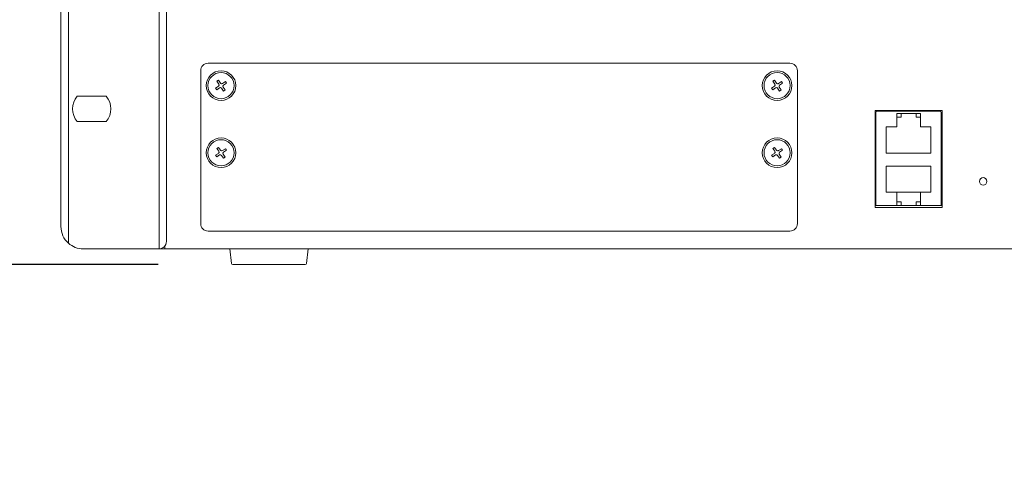
# Model space of a CAD drawing. Units: millimetres. Extents: x -35 to 1785, y -814 to 1867.
# Drawn here: x 410 to 674, y -305 to -181 of the extents above; entities that cross this region are included whole.
import ezdxf

# ---------------------------------------------------------------- set-up
doc = ezdxf.new("R2010")
doc.units = ezdxf.units.MM
doc.header["$LTSCALE"] = 50.8
doc.header["$PDMODE"] = 1
doc.header["$PDSIZE"] = -2
doc.layers.get('0').update_dxf_attribs({"lineweight": 0})
doc.layers.get('Defpoints').update_dxf_attribs({"lineweight": 0})
doc.layers.add('Visible Edges(A H Standard)', color=7, linetype='Continuous', lineweight=0)
doc.layers.add('寸法', color=7, linetype='Continuous', lineweight=0)
doc.styles.get("Standard").update_dxf_attribs({"font": 'txt', "bigfont": 'BIGFONT.SHX'})
doc.styles.add('游ゴシック Medium', font='txt', dxfattribs={"bigfont": '游ゴシック Medium'})
doc.dimstyles.new('HIBINO', dxfattribs={"dimtxt": 37.2989, "dimasz": 25.006226, "dimexe": 20, "dimexo": 20, "dimgap": 0.5, "dimtad": 1, "dimzin": 3, "dimdsep": 46, "dimtxsty": '游ゴシック Medium', "dimblk": 'VW_EMPTYARROW', "dimcen": 0, "dimadec": 0, "dimazin": 0, "dimtfac": 1, "dimtix": 1, "dimtmove": 0, "dimatfit": 0, "dimldrblk": 'VW_EMPTYARROW', "dimfxl": 1, "dimfrac": 2, "dimtolj": 1, "dimtzin": 3, "dimarcsym": 0})

# ---------------------------------------------------------------- blocks, each defined once
blk = doc.blocks.new('*D5')
at = {"color": 0, "linetype": 'Continuous', "lineweight": -2}
for points in [[(318.31, 42.28), (325.01, 67.29), (331.71, 42.28)], [(331.71, -217.7), (325.01, -242.71), (318.31, -217.7)]]:
    blk.add_lwpolyline(points, dxfattribs=at)
at = {"layer": 'Defpoints', "color": 0, "lineweight": 0}
for p in [(325.01, 67.29), (427.36, 67.29), (427.36, -242.71)]:
    blk.add_point(p, dxfattribs=at)
at = {"layer": '寸法', "color": 0, "linetype": 'Continuous', "lineweight": -2}
for p, q in [((407.36, 67.29), (305.01, 67.29)), ((325.01, 67.29), (325.01, -242.71)), ((407.36, -242.71), (305.01, -242.71))]:
    blk.add_line(p, q, dxfattribs=at)
at = {"color": 0, "linetype": 'Continuous', "lineweight": -2}
blk.add_wipeout([(320.01, -128.84), (320.01, -46.58), (240.99, -46.58), (240.99, -128.84)], dxfattribs=at).dxf.layer = '寸法'
at = {"layer": '寸法', "color": 0, "insert": (252.58, -128.84), "char_height": 37.2989, "attachment_point": 1, "rotation": 90, "line_spacing_factor": 1.276278}
blk.add_mtext('{\\f游ゴシック Medium|b0|i0|c128|p0;\\l310}', dxfattribs=at)
blk = doc.blocks.new('VW_EMPTYARROW')
at = {"color": 0, "linetype": 'ByBlock', "lineweight": -2}
blk.add_line((0, 0), (-1, 0), dxfattribs=at)
at = {"color": 0, "linetype": 'Continuous', "lineweight": -2}
blk.add_lwpolyline([(-0.992, 0.266), (0, 0), (-0.992, -0.266)], dxfattribs=at)
blk = doc.blocks.new('*D12')
at = {"color": 0, "linetype": 'Continuous', "lineweight": -2}
for points in [[(331.71, -221.9), (325.01, -246.91), (318.31, -221.9)], [(318.31, -267.72), (325.01, -242.71), (331.71, -267.72)]]:
    blk.add_lwpolyline(points, dxfattribs=at)
at = {"layer": 'Defpoints', "color": 0, "lineweight": 0}
for p in [(325.01, -242.71), (427.36, -242.71), (467.42, -246.91)]:
    blk.add_point(p, dxfattribs=at)
at = {"layer": '寸法', "color": 0, "linetype": 'Continuous', "lineweight": -2}
for p, q in [((407.36, -242.71), (305.01, -242.71)), ((325.01, -242.71), (325.01, -246.91)), ((447.42, -246.91), (305.01, -246.91)), ((325.01, -246.91), (325.01, -305.27))]:
    blk.add_line(p, q, dxfattribs=at)
at = {"color": 0, "linetype": 'Continuous', "lineweight": -2}
blk.add_wipeout([(320.01, -305.27), (320.01, -277.85), (240.99, -277.85), (240.99, -305.27)], dxfattribs=at).dxf.layer = '寸法'
at = {"layer": '寸法', "color": 0, "insert": (252.58, -305.27), "char_height": 37.2989, "attachment_point": 1, "rotation": 90, "line_spacing_factor": 1.276278}
blk.add_mtext('{\\f游ゴシック Medium|b0|i0|c128|p0;\\l4}', dxfattribs=at)
blk = doc.blocks.new('グループ-8')
at = {"layer": 'Visible Edges(A H Standard)', "color": 0, "lineweight": 0}
for p, q in [((-379.16, -758.45), (-223.16, -758.45)), ((-381.16, -801.45), (-381.16, -760.45)), ((-221.16, -760.45), (-221.16, -801.45)), ((-377.17, -765.11), (-376.4, -764.6)), ((-376.87, -765.55), (-377.17, -765.11)), ((-376.11, -765.03), (-376.87, -765.55)), ((-376.81, -763.29), (-376.37, -763)), ((-376.3, -764.05), (-376.81, -763.29)), ((-376.37, -763), (-375.86, -763.76)), ((-375.05, -765.9), (-375.56, -765.14)), ((-375.31, -763.87), (-374.55, -763.35)), ((-375.13, -764.85), (-374.62, -765.61)), ((-374.62, -765.61), (-375.05, -765.9)), ((-374.26, -763.79), (-375.02, -764.3)), ((-374.55, -763.35), (-374.26, -763.79)), ((-228.07, -765.11), (-227.3, -764.6)), ((-227.77, -765.55), (-228.07, -765.11)), ((-227.01, -765.03), (-227.77, -765.55)), ((-227.71, -763.29), (-227.27, -763)), ((-227.2, -764.05), (-227.71, -763.29)), ((-227.27, -763), (-226.76, -763.76)), ((-225.95, -765.9), (-226.46, -765.14)), ((-226.21, -763.87), (-225.45, -763.35)), ((-226.03, -764.85), (-225.52, -765.61)), ((-225.52, -765.61), (-225.95, -765.9)), ((-225.16, -763.79), (-225.92, -764.3)), ((-225.45, -763.35), (-225.16, -763.79)), ((-376.81, -781.29), (-376.37, -781)), ((-376.3, -782.05), (-376.81, -781.29)), ((-376.37, -781), (-375.86, -781.76)), ((-375.31, -781.87), (-374.55, -781.35)), ((-374.55, -781.35), (-374.26, -781.79)), ((-227.71, -781.29), (-227.27, -781)), ((-227.2, -782.05), (-227.71, -781.29)), ((-227.27, -781), (-226.76, -781.76)), ((-226.21, -781.87), (-225.45, -781.35)), ((-225.45, -781.35), (-225.16, -781.79)), ((-377.17, -783.11), (-376.4, -782.6)), ((-376.87, -783.55), (-377.17, -783.11)), ((-376.11, -783.03), (-376.87, -783.55)), ((-375.05, -783.9), (-375.56, -783.14)), ((-375.13, -782.85), (-374.62, -783.61)), ((-374.62, -783.61), (-375.05, -783.9)), ((-374.26, -781.79), (-375.02, -782.3)), ((-228.07, -783.11), (-227.3, -782.6)), ((-227.77, -783.55), (-228.07, -783.11)), ((-227.01, -783.03), (-227.77, -783.55)), ((-225.95, -783.9), (-226.46, -783.14)), ((-226.03, -782.85), (-225.52, -783.61)), ((-225.52, -783.61), (-225.95, -783.9)), ((-225.16, -781.79), (-225.92, -782.3)), ((-223.16, -803.45), (-379.16, -803.45))]:
    blk.add_line(p, q, dxfattribs=at)
for centre, radius in [((-375.71, -764.45), 3.97), ((-375.71, -764.45), 3.5), ((-226.61, -764.45), 3.97), ((-226.61, -764.45), 3.5), ((-375.71, -782.45), 3.97), ((-226.61, -782.45), 3.97), ((-375.71, -782.45), 3.5), ((-226.61, -782.45), 3.5)]:
    blk.add_circle(centre, radius, dxfattribs=at)
for centre, radius, start, end in [((-379.16, -760.45), 2, 90, 180), ((-223.16, -760.45), 2, 0, 90), ((-376.62, -764.27), 0.394, 303.8917, 33.8917), ((-375.89, -765.36), 0.394, 33.8917, 123.8917), ((-375.53, -763.54), 0.394, 213.8917, 303.8917), ((-374.8, -764.63), 0.394, 123.8917, 213.8917), ((-227.52, -764.27), 0.394, 303.8917, 33.8917), ((-226.79, -765.36), 0.394, 33.8917, 123.8917), ((-226.43, -763.54), 0.394, 213.8917, 303.8917), ((-225.7, -764.63), 0.394, 123.8917, 213.8917), ((-376.62, -782.27), 0.394, 303.8917, 33.8917), ((-375.89, -783.36), 0.394, 33.8917, 123.8917), ((-375.53, -781.54), 0.394, 213.8917, 303.8917), ((-374.8, -782.63), 0.394, 123.8917, 213.8917), ((-227.52, -782.27), 0.394, 303.8917, 33.8917), ((-226.79, -783.36), 0.394, 33.8917, 123.8917), ((-226.43, -781.54), 0.394, 213.8917, 303.8917), ((-225.7, -782.63), 0.394, 123.8917, 213.8917), ((-379.16, -801.45), 2, 180, 270), ((-223.16, -801.45), 2, 270, 0)]:
    blk.add_arc(centre, radius, start, end, dxfattribs=at)
blk = doc.blocks.new('グループ-11')
at = {"layer": 'Visible Edges(A H Standard)', "color": 0, "lineweight": 0}
for p, q in [((-392.34, -498.22), (-392.34, -808.22)), ((-416.64, -806.69), (-416.64, -499.75)), ((-390.34, -806.22), (-390.34, -500.22)), ((-418.64, -504.22), (-418.64, -802.22)), ((-414.26, -767.29), (-406.52, -767.29)), ((-200.29, -797.12), (-200.29, -771.12)), ((-200.29, -771.12), (-182.39, -771.12)), ((-200.09, -771.62), (-200.09, -774.57)), ((-182.89, -771.32), (-199.79, -771.32)), ((-194.54, -775.52), (-194.54, -771.92)), ((-194.54, -771.92), (-188.14, -771.92)), ((-194.54, -772.92), (-193.34, -772.92)), ((-193.34, -771.92), (-193.34, -772.92)), ((-189.34, -771.92), (-189.34, -772.92)), ((-189.34, -772.92), (-188.14, -772.92)), ((-188.14, -771.92), (-188.14, -775.52)), ((-182.59, -774.57), (-182.59, -771.62)), ((-182.39, -771.12), (-182.39, -797.12)), ((-406.52, -774.09), (-414.26, -774.09)), ((-200.09, -774.57), (-200.29, -774.57)), ((-200.09, -774.57), (-200.09, -778.07)), ((-197.34, -782.52), (-197.34, -775.52)), ((-197.34, -775.52), (-194.54, -775.52)), ((-188.14, -775.52), (-185.34, -775.52)), ((-185.34, -775.52), (-185.34, -782.52)), ((-182.59, -774.57), (-182.39, -774.57)), ((-182.59, -778.07), (-182.59, -774.57)), ((-200.29, -778.07), (-200.09, -778.07)), ((-200.09, -778.07), (-200.09, -789.57)), ((-182.39, -778.07), (-182.59, -778.07)), ((-182.59, -789.57), (-182.59, -778.07)), ((-200.29, -783.97), (-200.09, -783.97)), ((-185.34, -782.52), (-197.34, -782.52)), ((-182.59, -783.97), (-182.39, -783.97)), ((-200.09, -784.17), (-200.29, -784.17)), ((-197.34, -793.02), (-197.34, -786.02)), ((-197.34, -786.02), (-185.34, -786.02)), ((-185.34, -786.02), (-185.34, -793.02)), ((-182.39, -784.17), (-182.59, -784.17)), ((-200.09, -789.57), (-200.29, -789.57)), ((-200.09, -789.57), (-200.09, -793.07)), ((-182.59, -789.57), (-182.39, -789.57)), ((-182.59, -793.07), (-182.59, -789.57)), ((-200.29, -793.07), (-200.09, -793.07)), ((-200.09, -793.07), (-200.09, -796.62)), ((-194.54, -793.02), (-197.34, -793.02)), ((-194.54, -796.62), (-194.54, -793.02)), ((-188.14, -793.02), (-194.54, -793.02)), ((-185.34, -793.02), (-188.14, -793.02)), ((-188.14, -793.02), (-188.14, -796.62)), ((-182.39, -793.07), (-182.59, -793.07)), ((-182.59, -796.62), (-182.59, -793.07)), ((-200.29, -796.62), (-200.09, -796.62)), ((-182.39, -797.12), (-200.29, -797.12)), ((-199.79, -796.62), (-200.09, -796.62)), ((-194.54, -796.62), (-199.79, -796.62)), ((-193.34, -795.62), (-194.54, -795.62)), ((-194.54, -796.62), (-188.14, -796.62)), ((-193.34, -796.62), (-193.34, -795.62)), ((-188.14, -795.62), (-189.34, -795.62)), ((-189.34, -796.62), (-189.34, -795.62)), ((-182.89, -796.62), (-188.14, -796.62)), ((-182.59, -796.62), (-182.89, -796.62)), ((-182.59, -796.62), (-182.39, -796.62)), ((-390.82, -808.22), (-390.82, -807.52)), ((-392.34, -808.22), (-412.64, -808.22)), ((-390.82, -808.22), (-392.34, -808.22)), ((35.14, -808.22), (-390.82, -808.22)), ((-372.87, -812.15), (-373.34, -808.22)), ((-352.81, -812.15), (-352.34, -808.22)), ((-353.11, -812.42), (-372.58, -812.42))]:
    blk.add_line(p, q, dxfattribs=at)
blk.add_circle((-171.34, -790.12), 1, dxfattribs=at)
for centre, radius, start, end in [((-410.39, -770.69), 5.15, 138.6853, 221.3147), ((-410.39, -770.69), 5.15, 318.6853, 41.3147), ((-199.79, -771.62), 0.3, 90, 180), ((-182.89, -771.62), 0.3, 0, 90), ((-412.64, -802.22), 6, 180, 228.1897), ((-412.64, -802.22), 6, 228.1897, 270), ((-392.34, -806.22), 2, 270, 0), ((-372.58, -812.12), 0.3, 186.789, 270), ((-353.11, -812.12), 0.3, 270, 353.211)]:
    blk.add_arc(centre, radius, start, end, dxfattribs=at)
at = {"color": 0}
blk.add_blockref('グループ-8', (0, 0), dxfattribs=at)

msp = doc.modelspace()

# ---------------------------------------------------------------- dimensions: what is measured, and where the dimension line sits
at = {"layer": '寸法', "color": 0, "linetype": 'Continuous', "lineweight": 0}
dim = msp.add_linear_dim(base=(325.01, 67.29), p1=(427.36, -242.71), p2=(427.36, 67.29), angle=270, dimstyle='HIBINO', override={"dimgap": 5, "dimdec": 0, "dimpost": '<>', "dimtxsty": '游ゴシック Medium', "dimtmove": 2}, dxfattribs=at)
dim.commit()
dim.dimension.update_dxf_attribs({"geometry": '*D5', "text_midpoint": (325.01, -87.71)})

# ---------------------------------------------------------------- next in the draw order: dimensions: what is measured, and where the dimension line sits
dim = msp.add_linear_dim(base=(325.01, -242.71), p1=(467.42, -246.91), p2=(427.36, -242.71), angle=270, dimstyle='HIBINO', override={"dimgap": 5, "dimdec": 0, "dimpost": '<>', "dimtxsty": '游ゴシック Medium', "dimtix": 0, "dimtmove": 2}, dxfattribs=at)
dim.commit()
dim.dimension.update_dxf_attribs({"geometry": '*D12', "text_midpoint": (320.01, -277.85), "dimtype": 128})

# ---------------------------------------------------------------- next in the draw order: block references
at = {"color": 0}
msp.add_blockref('グループ-11', (840, 565.51), dxfattribs=at)

doc.saveas('drawing.dxf')
